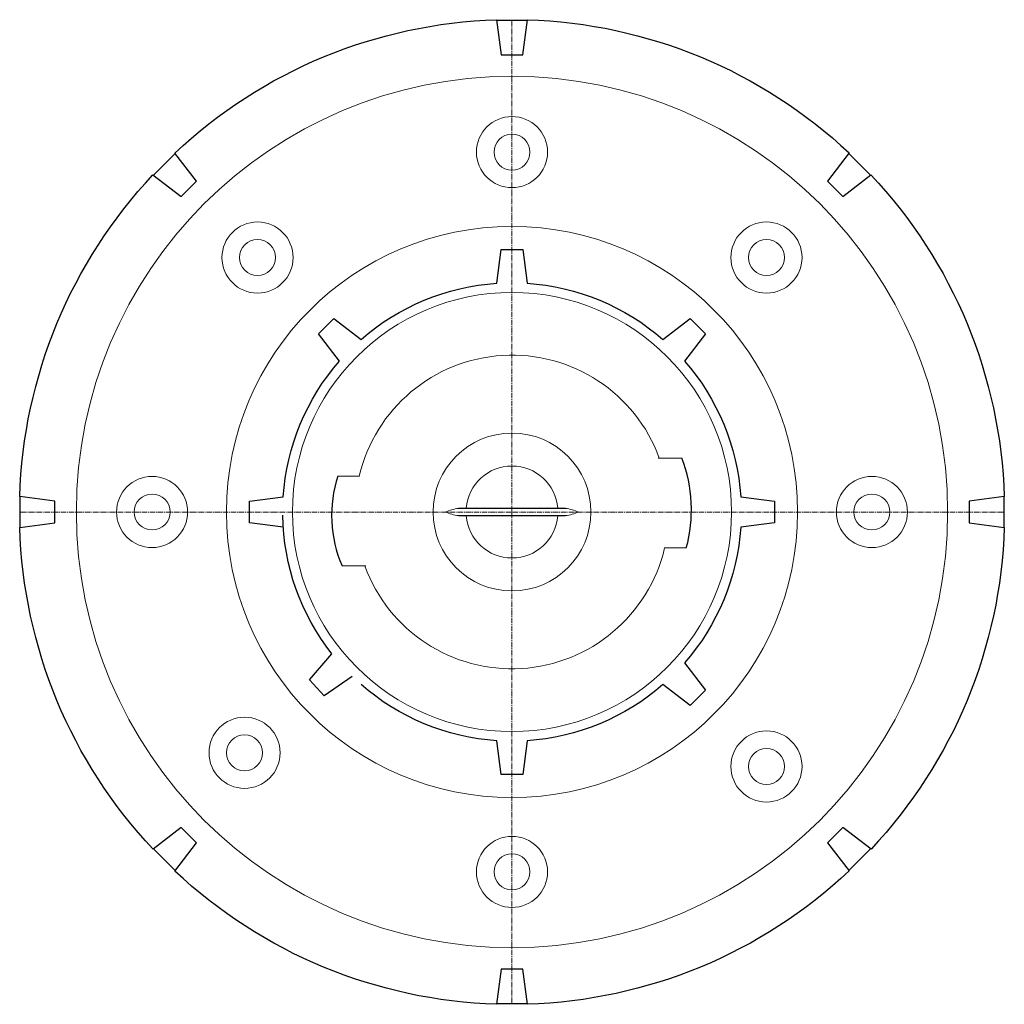
# Model space of a CAD drawing. Units: millimetres. Extents: x 11777 to 12637, y 1363 to 2232.
# Drawn here: x 11863 to 12137, y 1363 to 1637 of the extents above; entities that cross this region are included whole.
import ezdxf

# ---------------------------------------------------------------- set-up
doc = ezdxf.new("R2010")
doc.units = ezdxf.units.MM
doc.header["$LTSCALE"] = 10
doc.linetypes.add('MITTE2', pattern=[1.125, 0.75, -0.125, 0.125, -0.125])

# ---------------------------------------------------------------- blocks, each defined once
blk = doc.blocks.new('54210 - ds')
for p, q in [((-4.27, 136.63), (4.26, 136.63)), ((-99.63, 93.6), (-93.6, 99.63)), ((93.6, 99.63), (99.63, 93.6)), ((-136.63, -4.27), (-136.63, 4.26)), ((136.63, 4.27), (136.63, -4.26)), ((14.87, 1), (-14.87, 1)), ((-14.87, -1), (14.87, -1)), ((-93.6, -99.63), (-99.63, -93.6)), ((99.63, -93.6), (93.6, -99.63)), ((4.27, -136.63), (-4.26, -136.63))]:
    blk.add_line(p, q)
at = {"color": 1, "linetype": 'MITTE2', "lineweight": 9, "ltscale": 0.2}
for p in [(0, 136.63), (-136.63, 0), (0, -136.63), (136.63, 0)]:
    blk.add_line(p, (0, 0), dxfattribs=at)
at = {"color": 7, "linetype": 'Continuous', "lineweight": 15}
for p, q in [((40.61, 15), (47.22, 15)), ((-48.42, 10), (-42.33, 10)), ((48.42, -10), (42.33, -10)), ((-40.61, -15), (-47.22, -15))]:
    blk.add_line(p, q, dxfattribs=at)
for points in [[(-99.76, 93.69), (-91.94, 87.7), (-87.7, 91.94), (-93.7, 99.75, -0.182689), (-4.29, 136.79)], [(-4.29, 136.79), (-3, 127.02), (3, 127.02), (4.28, 136.79, -0.182689), (93.69, 99.76)], [(93.69, 99.76), (87.7, 91.94), (91.94, 87.7), (99.75, 93.7, -0.182689), (136.79, 4.29)], [(-136.79, -4.29), (-127.02, -3), (-127.02, 3), (-136.79, 4.28, -0.182689), (-99.76, 93.69)], [(-4.24, 63.56), (-3, 72.98), (3, 72.98), (4.24, 63.56, -0.16451), (41.94, 47.94)], [(-47.94, 41.94), (-53.73, 49.48), (-49.49, 53.72), (-41.95, 47.94, -0.16451), (-4.24, 63.56)], [(41.94, 47.94), (49.48, 53.73), (53.72, 49.49), (47.94, 41.95, -0.16451), (63.56, 4.24)], [(-63.56, -4.24), (-72.98, -3), (-72.98, 3), (-63.56, 4.24, -0.16451), (-47.94, 41.94)], [(63.56, 4.24), (72.98, 3), (72.98, -3), (63.56, -4.24, -0.16451), (47.94, -41.94)], [(136.79, 4.29), (127.02, 3), (127.02, -3), (136.79, -4.28, -0.182689), (99.76, -93.69)], [(-44.4, -45.68), (-52.23, -51.06), (-56.24, -46.61), (-50.07, -39.38, -0.16451), (-63.69, -0.91)], [(-93.69, -99.76), (-87.7, -91.94), (-91.94, -87.69), (-99.75, -93.7, -0.182689), (-136.79, -4.29)], [(47.94, -41.94), (53.73, -49.48), (49.49, -53.72), (41.95, -47.94, -0.16451), (4.24, -63.56)], [(4.24, -63.56), (3, -72.98), (-3, -72.98), (-4.24, -63.56, -0.16451), (-41.94, -47.94)], [(99.76, -93.69), (91.94, -87.7), (87.7, -91.94), (93.7, -99.75, -0.182689), (4.29, -136.79)], [(4.29, -136.79), (3, -127.02), (-3, -127.02), (-4.28, -136.79, -0.182689), (-93.69, -99.76)]]:
    blk.add_lwpolyline(points, format="xyb")
for centre, radius in [((0, 0), 121.04), ((0, 100), 9.88), ((0, 100), 5), ((-70.71, 70.71), 9.88), ((0, 0), 79.36), ((70.71, 70.71), 9.88), ((-70.71, 70.71), 5), ((70.71, 70.71), 5), ((0, 0), 61), ((0, 0), 21.92), ((-100, 0), 9.88), ((100, 0), 9.88), ((-100, 0), 5), ((100, 0), 5), ((-74.31, -66.91), 9.88), ((-74.31, -66.91), 5), ((70.71, -70.71), 9.88), ((70.71, -70.71), 5), ((0, -100), 9.88), ((0, -100), 5)]:
    blk.add_circle(centre, radius, dxfattribs=at)
for centre, radius, start, end in [((0, 0), 63.7, 93.8168, 131.1832), ((0, 0), 43.59, 20.1291, 166.7368), ((0, 0), 12.78, 4.6453, 175.3547), ((-12.85, -13.47), 14.61, 97.9441, 112.7861), ((-13, 12.93), 14.06, 246.9197, 262.3501), ((12.85, -13.47), 14.61, 67.2139, 82.0559), ((13, 12.93), 14.06, 277.6499, 293.0803), ((0, 0), 12.78, 184.6434, 355.3529), ((0, 0), 43.57, 200.1373, 346.7315)]:
    blk.add_arc(centre, radius, start, end, dxfattribs=at)
for centre, radius, start, end in [((9.21, 0.64), 40.63, 344.8151, 20.6923), ((-14.38, -0.89), 35.74, 162.2573, 203.25)]:
    blk.add_arc(centre, radius, start, end)
blk = doc.blocks.new('54220 - ds')
blk.add_blockref('54210 - ds', (0, 0))

msp = doc.modelspace()

# ---------------------------------------------------------------- block references
msp.add_blockref('54220 - ds', (12000, 1500))

doc.saveas('drawing.dxf')
